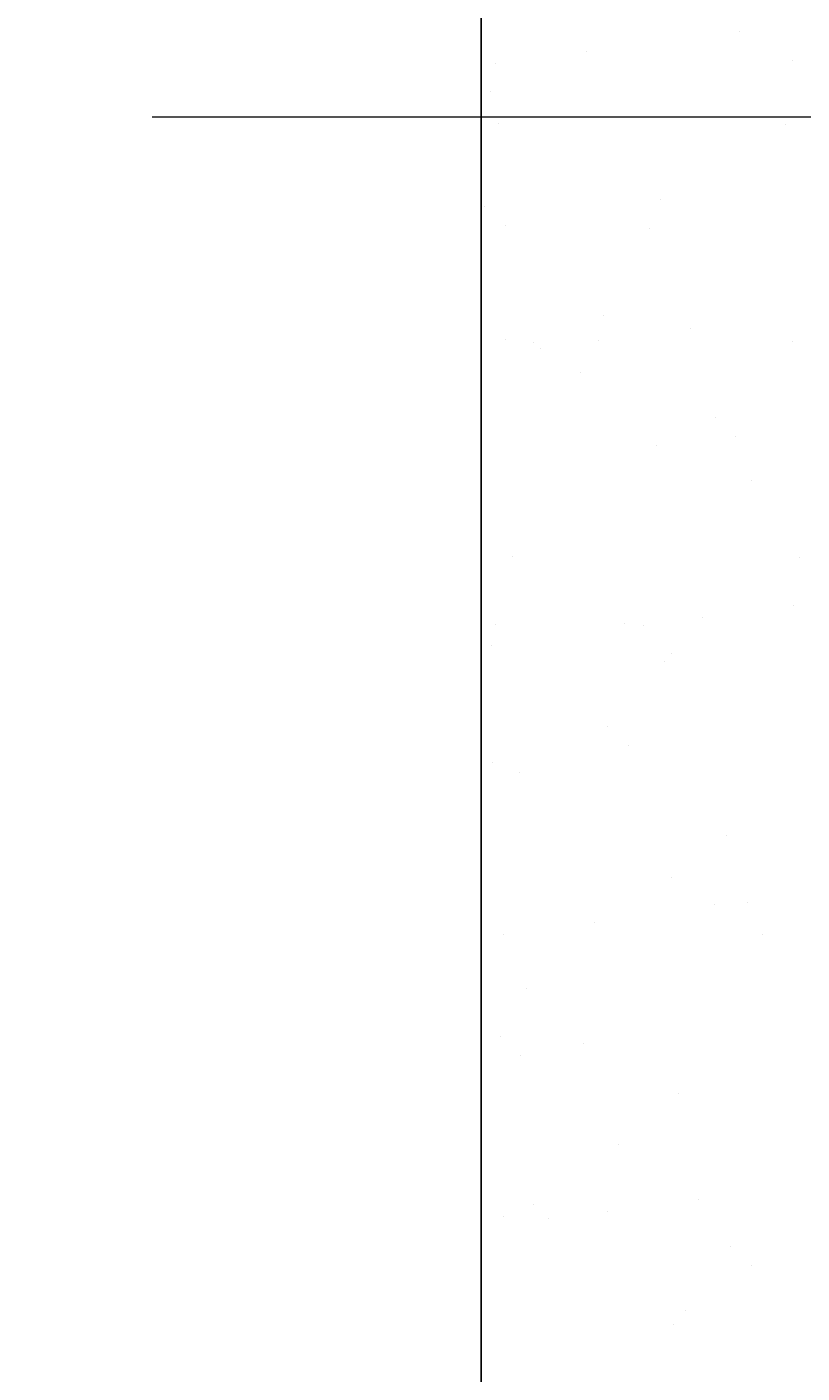
# Model space of a CAD drawing. Extents: x -164 to 236, y -148 to 168.
# Drawn here: x -103 to -91, y 89 to 111 of the extents above; entities that cross this region are included whole.
import ezdxf

# ---------------------------------------------------------------- set-up
doc = ezdxf.new("R2010")
doc.units = 0
doc.header["$LTSCALE"] = 0.5
doc.header["$MEASUREMENT"] = 0
for name, color, linetype in [('EX-BR-HATCH', 254, 'Continuous'), ('PR-BR-COMP', 1, 'Continuous'), ('PR-BR-DIMS', 4, 'Continuous')]:
    doc.layers.add(name, color=color, linetype=linetype)
doc.styles.add('DOT-BR4', font='romans.shx', dxfattribs={"height": 0.125})
doc.dimstyles.new('DOT-BR-IN', dxfattribs={"dimtxt": 0.125, "dimasz": 0.1, "dimexe": 0.09, "dimexo": 0.0625, "dimgap": 0.05, "dimtad": 1, "dimtoh": 1, "dimdec": 3, "dimzin": 3, "dimdsep": 46, "dimlunit": 5, "dimtxsty": 'DOT-BR4', "dimcen": 0.09, "dimclrd": 256, "dimclre": 256, "dimclrt": 2, "dimaunit": 1, "dimadec": 4, "dimazin": 0, "dimtfac": 0.7, "dimtdec": 3, "dimtmove": 2, "dimatfit": 3, "dimfxl": 1, "dimtolj": 1, "dimtzin": 0, "dimlwd": 15, "dimlwe": 15, "dimarcsym": 0})
doc.dimstyles.new('DOT-BR-IN$0', dxfattribs={"dimtxt": 0.125, "dimasz": 0.1, "dimexe": 0.09, "dimexo": 0.0625, "dimgap": 0.05, "dimtad": 1, "dimtoh": 1, "dimdec": 3, "dimzin": 3, "dimdsep": 46, "dimlunit": 5, "dimtxsty": 'DOT-BR4', "dimcen": 0.09, "dimclrd": 256, "dimclre": 256, "dimclrt": 2, "dimaunit": 1, "dimadec": 4, "dimazin": 0, "dimtfac": 0.7, "dimtdec": 3, "dimtmove": 2, "dimatfit": 3, "dimfxl": 1, "dimtolj": 1, "dimtzin": 0, "dimlwd": 15, "dimlwe": 15, "dimarcsym": 0})

# ---------------------------------------------------------------- blocks, each defined once
blk = doc.blocks.new('*X100')
at = {"color": 0}
for p, q in [((766.98, 4202.19), (766.98, 4202.19)), ((707.21, 4194.32), (707.21, 4194.32)), ((787.88, 4190.84), (787.88, 4190.84)), ((671.44, 4189.61), (671.44, 4189.61)), ((669.41, 4178.77), (669.41, 4178.77)), ((672.5, 4166.12), (672.5, 4166.12)), ((785.05, 4165.58), (785.05, 4165.58)), ((667.35, 4133.51), (667.35, 4133.51)), ((736.21, 4136.22), (736.21, 4136.22)), ((675.46, 4126.08), (675.46, 4126.08)), ((732, 4124.87), (732, 4124.87)), ((713.74, 4091), (713.74, 4091)), ((747.78, 4085.74), (747.78, 4085.74)), ((675.27, 4081.34), (675.27, 4081.34)), ((686.39, 4080.41), (686.39, 4080.41)), ((712.01, 4081.03), (712.01, 4081.03)), ((787.83, 4080.8), (787.83, 4080.8)), ((689.11, 4078.01), (689.11, 4078.01)), ((704.95, 4068.59), (704.95, 4068.59)), ((757.54, 4050.87), (757.54, 4050.87)), ((765.65, 4043.44), (765.65, 4043.44)), ((734.77, 4040.09), (734.77, 4040.09)), ((771.75, 4026.04), (771.75, 4026.04)), ((678.04, 3996.56), (678.04, 3996.56)), ((790.6, 3996.02), (790.6, 3996.02)), ((788.35, 3977.16), (788.35, 3977.16)), ((671.66, 3969.74), (671.66, 3969.74)), ((721.93, 3970.23), (721.93, 3970.23)), ((729.68, 3969.43), (729.68, 3969.43)), ((752.58, 3972.45), (752.58, 3972.45)), ((669.91, 3961.56), (669.91, 3961.56)), ((740.48, 3958.41), (740.48, 3958.41)), ((737.54, 3955.31), (737.54, 3955.31)), ((715.45, 3929.61), (715.45, 3929.61)), ((723.56, 3922.18), (723.56, 3922.18)), ((670.26, 3915.61), (670.26, 3915.61)), ((680.81, 3911.78), (680.81, 3911.78)), ((761.84, 3887.1), (761.84, 3887.1)), ((740.31, 3870.53), (740.31, 3870.53)), ((757.47, 3860.05), (757.47, 3860.05)), ((770.24, 3860.85), (770.24, 3860.85)), ((710.48, 3852.98), (710.48, 3852.98)), ((674.71, 3848.27), (674.71, 3848.27)), ((776.02, 3848.23), (776.02, 3848.23)), ((683.59, 3827), (683.59, 3827)), ((673.36, 3808.36), (673.36, 3808.36)), ((705.79, 3805.43), (705.79, 3805.43)), ((681.47, 3800.93), (681.47, 3800.93)), ((743.08, 3785.75), (743.08, 3785.75)), ((719.75, 3765.85), (719.75, 3765.85)), ((686.36, 3742.22), (686.36, 3742.22)), ((751.05, 3744.4), (751.05, 3744.4)), ((674.53, 3737.8), (674.53, 3737.8)), ((692.37, 3736.68), (692.37, 3736.68)), ((715.28, 3739.69), (715.28, 3739.69)), ((763.55, 3725.72), (763.55, 3725.72)), ((771.66, 3718.29), (771.66, 3718.29)), ((745.85, 3700.97), (745.85, 3700.97)), ((741.33, 3695.25), (741.33, 3695.25))]:
    blk.add_line(p, q, dxfattribs=at)
blk = doc.blocks.new('*D103')
at = {"layer": 'Defpoints', "color": 0, "transparency": 16777216}
for p in [(-83.941, 80.713), (-83.941, 80.713), (-71.937, 80.713)]:
    blk.add_point(p, dxfattribs=at)
at = {"layer": 'PR-BR-DIMS', "lineweight": 15, "transparency": 16777216}
for p, q in [((-83.941, 83.713), (-83.941, 85.033)), ((-71.937, 80.713), (-83.941, 80.713)), ((-71.937, 77.713), (-71.937, 76.393))]:
    blk.add_line(p, q, dxfattribs=at)
at = {"layer": 'PR-BR-DIMS', "color": 2, "transparency": 16777216, "insert": (-121.444, 87.165), "char_height": 6, "attachment_point": 5, "style": 'DOT-BR4'}
blk.add_mtext('\\A1;12" KEY', dxfattribs=at)

msp = doc.modelspace()

# ---------------------------------------------------------------- linework, layer by layer
at = {"layer": 'PR-BR-COMP'}
msp.add_line((-95.9454, 62.708), (-95.9454, 133.6565), dxfattribs=at)

# ---------------------------------------------------------------- block references
at = {"layer": 'EX-BR-HATCH', "xscale": 0.04001352272455604, "yscale": 0.04001352272455604, "zscale": 0.04001352272455604}
msp.add_blockref('*X100', (-122.5893, -57.6207), dxfattribs=at)

# ---------------------------------------------------------------- dimensions: what is measured, and where the dimension line sits
at = {"layer": 'PR-BR-DIMS'}
dim = msp.add_linear_dim(base=(-83.9414, 80.7125), p1=(-71.9373, 80.7125), p2=(-83.9414, 80.7125), text='<> KEY', dimstyle='DOT-BR-IN$0', override={"dimpost": '"'}, dxfattribs=at)
dim.commit()
dim.dimension.update_dxf_attribs({"geometry": '*D103', "text_midpoint": (-121.4443, 87.1651), "dimtype": 160})

# ---------------------------------------------------------------- leaders
msp.add_leader([(-77.5518, 98.7373), (-88.133, 109.1794), (-101.1047, 109.1794)], dimstyle='DOT-BR-IN', dxfattribs=at)

doc.saveas('drawing.dxf')
